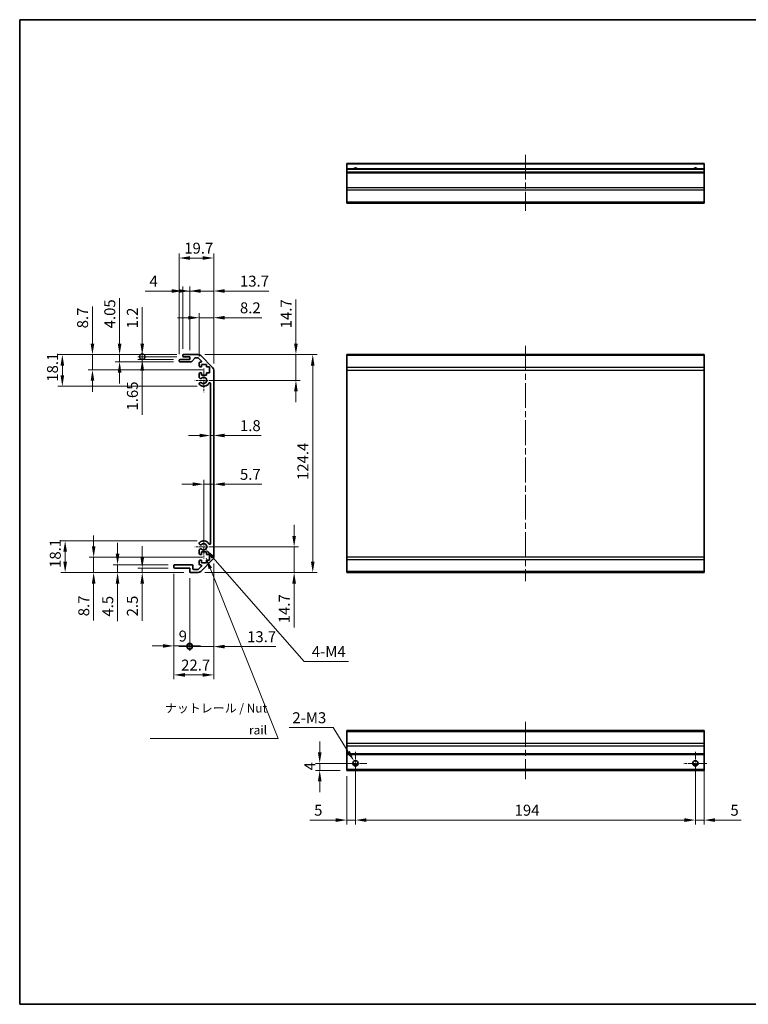
# Model space of a CAD drawing. Units: millimetres. Extents: x 36 to 5766, y 4 to 863.
# Drawn here: x 2207 to 2623, y 20 to 582 of the extents above; entities that cross this region are included whole.
import ezdxf

# ---------------------------------------------------------------- set-up
doc = ezdxf.new("R2010")
doc.units = ezdxf.units.MM
doc.header["$LTSCALE"] = 2.5
doc.linetypes.add('CHAIN', pattern=[0.3543, 0.2362, -0.0295, 0.0591, -0.0295])
for name, color, linetype, lineweight in [('Border (ISO)', 7, 'Continuous', 35), ('Center Mark (ISO)', 131, 'Continuous', 18), ('Centerline (ISO)', 131, 'Continuous', 18), ('Dimension (ISO)', 7, 'Continuous', 18), ('Dimension (ISO) @ 1', 7, 'Continuous', 18), ('Symbol (ISO)', 7, 'Continuous', 18), ('Visible (ISO)', 7, 'Continuous', 35), ('Visible Narrow (ISO)', 7, 'Continuous', 25)]:
    doc.layers.add(name, color=color, linetype=linetype, lineweight=lineweight)
doc.styles.add('Note Text (TK)', font='txt')
doc.dimstyles.new('Default - Method 1b (TK)', dxfattribs={"dimscale": 2.5, "dimtxt": 2.5, "dimasz": 2.5, "dimexe": 1, "dimexo": 1.5, "dimgap": 1, "dimtad": 1, "dimtoh": 1, "dimrnd": 1e-08, "dimdsep": 46, "dimtxsty": 'Note Text (TK)', "dimcen": 0.09, "dimdle": 5, "dimclrd": 100, "dimclre": 100, "dimclrt": 7, "dimadec": 1, "dimazin": 1, "dimtfac": 1, "dimtmove": 0, "dimatfit": 3, "dimfxl": 1, "dimtolj": 1, "dimlwd": -1, "dimlwe": -1, "dimarcsym": 0})
doc.dimstyles.new('Default - Method 1b (TK)$7', dxfattribs={"dimscale": 2.5, "dimtxt": 2.5, "dimasz": 2.5, "dimexe": 1, "dimexo": 1.5, "dimgap": 1, "dimtad": 1, "dimtoh": 1, "dimrnd": 1e-08, "dimdsep": 46, "dimtxsty": 'Note Text (TK)', "dimcen": 0.09, "dimdle": 5, "dimclrd": 100, "dimclre": 100, "dimclrt": 7, "dimadec": 1, "dimazin": 1, "dimtfac": 1, "dimtmove": 0, "dimatfit": 3, "dimfxl": 1, "dimtolj": 1, "dimlwd": -1, "dimlwe": -1, "dimarcsym": 0})

# ---------------------------------------------------------------- blocks, each defined once
blk = doc.blocks.new('図面枠 tk図枠')
at = {"layer": 'Border (ISO)'}
for p, q in [((14.5, 289), (405.5, 289)), ((14.5, 289), (14.5, 8)), ((14.5, 8), (405.5, 8))]:
    blk.add_line(p, q, dxfattribs=at)
blk = doc.blocks.new('*D93')
at = {"layer": 'Dimension (ISO)', "color": 100}
for p, q in [((2363.4, 287.38), (2363.4, 293.63)), ((2315.53, 281.13), (2365.9, 281.13)), ((2363.4, 281.13), (2363.4, 266.43)), ((2312.41, 266.43), (2365.9, 266.43)), ((2363.4, 260.18), (2363.4, 234.98))]:
    blk.add_line(p, q, dxfattribs=at)
for points in [[(2362.36, 287.38), (2364.45, 287.38), (2363.4, 281.13)], [(2362.36, 260.18), (2364.45, 260.18), (2363.4, 266.43)]]:
    blk.add_solid(points, dxfattribs=at)
at = {"layer": 'Dimension (ISO)', "color": 7, "insert": (2357.78, 237.48), "char_height": 6.25, "attachment_point": 4, "rotation": 90, "style": 'Note Text (TK)'}
blk.add_mtext('\\A1;14.7', dxfattribs=at)
blk = doc.blocks.new('*D92')
at = {"layer": 'Dimension (ISO)', "color": 100}
for p, q in [((2305.53, 316.87), (2299.28, 316.87)), ((2311.78, 284.88), (2311.78, 319.37)), ((2311.78, 316.87), (2317.48, 316.87)), ((2323.73, 316.87), (2344.89, 316.87))]:
    blk.add_line(p, q, dxfattribs=at)
for points in [[(2305.53, 317.91), (2305.53, 315.83), (2311.78, 316.87)], [(2323.73, 317.91), (2323.73, 315.83), (2317.48, 316.87)]]:
    blk.add_solid(points, dxfattribs=at)
at = {"layer": 'Dimension (ISO)', "color": 7, "insert": (2332.48, 322.49), "char_height": 6.25, "attachment_point": 4, "style": 'Note Text (TK)'}
blk.add_mtext('\\A1;5.7', dxfattribs=at)
blk = doc.blocks.new('*D91')
at = {"layer": 'Dimension (ISO)', "color": 100}
for p, q in [((2309.43, 344.66), (2303.18, 344.66)), ((2315.68, 344.66), (2317.48, 344.66)), ((2323.73, 344.66), (2344.54, 344.66))]:
    blk.add_line(p, q, dxfattribs=at)
for points in [[(2309.43, 345.7), (2309.43, 343.62), (2315.68, 344.66)], [(2323.73, 345.7), (2323.73, 343.62), (2317.48, 344.66)]]:
    blk.add_solid(points, dxfattribs=at)
at = {"layer": 'Dimension (ISO)', "color": 7, "insert": (2332.48, 350.29), "char_height": 6.25, "attachment_point": 4, "style": 'Note Text (TK)'}
blk.add_mtext('\\A1;1.8', dxfattribs=at)
blk = doc.blocks.new('*D90')
at = {"layer": 'Dimension (ISO)', "color": 100}
for p, q in [((2364.43, 397.08), (2364.43, 422.29)), ((2312.41, 390.83), (2366.93, 390.83)), ((2364.43, 376.13), (2364.43, 390.83)), ((2315.53, 376.13), (2366.93, 376.13)), ((2364.43, 369.88), (2364.43, 363.63))]:
    blk.add_line(p, q, dxfattribs=at)
for points in [[(2363.39, 397.08), (2365.47, 397.08), (2364.43, 390.83)], [(2363.39, 369.88), (2365.47, 369.88), (2364.43, 376.13)]]:
    blk.add_solid(points, dxfattribs=at)
at = {"layer": 'Dimension (ISO)', "color": 7, "insert": (2358.81, 405.83), "char_height": 6.25, "attachment_point": 4, "rotation": 90, "style": 'Note Text (TK)'}
blk.add_mtext('\\A1;14.7', dxfattribs=at)
blk = doc.blocks.new('*D89')
at = {"layer": 'Dimension (ISO)', "color": 100}
for p, q in [((2312.41, 390.83), (2376.53, 390.83)), ((2374.03, 384.58), (2374.03, 272.68)), ((2312.41, 266.43), (2376.53, 266.43))]:
    blk.add_line(p, q, dxfattribs=at)
for points in [[(2372.99, 384.58), (2375.07, 384.58), (2374.03, 390.83)], [(2372.99, 272.68), (2375.07, 272.68), (2374.03, 266.43)]]:
    blk.add_solid(points, dxfattribs=at)
at = {"layer": 'Dimension (ISO)', "color": 7, "insert": (2368.4, 319.24), "char_height": 6.25, "attachment_point": 4, "rotation": 90, "style": 'Note Text (TK)'}
blk.add_mtext('\\A1;124.4', dxfattribs=at)
blk = doc.blocks.new('_DotSmall')
at = {"color": 0, "linetype": 'ByBlock', "const_width": 0.5}
blk.add_lwpolyline([(-0.0625, 0, 1), (0.0625, 0, 1)], format="xyb", close=True, dxfattribs=at)
blk = doc.blocks.new('*D88')
at = {"layer": 'Dimension (ISO)', "color": 100}
for p, q in [((2317.48, 271.51), (2317.48, 221.68)), ((2303.78, 263.18), (2303.78, 221.68)), ((2303.78, 224.18), (2297.53, 224.18)), ((2303.78, 224.18), (2317.48, 224.18)), ((2323.73, 224.18), (2353.01, 224.18))]:
    blk.add_line(p, q, dxfattribs=at)
blk.add_solid([(2323.73, 225.22), (2323.73, 223.14), (2317.48, 224.18)], dxfattribs=at)
at = {"layer": 'Dimension (ISO)', "color": 100, "xscale": 6.25, "yscale": 6.25, "zscale": 6.25}
blk.add_blockref('_DotSmall', (2303.78, 224.18), dxfattribs=at)
at = {"layer": 'Dimension (ISO)', "color": 7, "insert": (2336.56, 229.81), "char_height": 6.25, "attachment_point": 4, "style": 'Note Text (TK)'}
blk.add_mtext('\\A1;13.7', dxfattribs=at)
blk = doc.blocks.new('*D87')
at = {"layer": 'Dimension (ISO)', "color": 100}
for p, q in [((2294.78, 265.68), (2294.78, 222.06)), ((2303.78, 263.18), (2303.78, 222.06)), ((2288.53, 224.56), (2282.28, 224.56)), ((2294.78, 224.56), (2303.78, 224.56)), ((2303.78, 224.56), (2310.03, 224.56))]:
    blk.add_line(p, q, dxfattribs=at)
blk.add_solid([(2288.53, 225.6), (2288.53, 223.52), (2294.78, 224.56)], dxfattribs=at)
at = {"layer": 'Dimension (ISO)', "color": 100, "xscale": 6.25, "yscale": 6.25, "zscale": 6.25, "rotation": 180}
blk.add_blockref('_DotSmall', (2303.78, 224.56), dxfattribs=at)
at = {"layer": 'Dimension (ISO)', "color": 7, "insert": (2297.51, 230.19), "char_height": 6.25, "attachment_point": 4, "style": 'Note Text (TK)'}
blk.add_mtext('\\A1;9', dxfattribs=at)
blk = doc.blocks.new('*D86')
at = {"layer": 'Dimension (ISO)', "color": 100}
for p, q in [((2317.48, 271.51), (2317.48, 205.51)), ((2294.78, 265.68), (2294.78, 205.51)), ((2301.03, 208.01), (2311.23, 208.01))]:
    blk.add_line(p, q, dxfattribs=at)
for points in [[(2301.03, 209.05), (2301.03, 206.96), (2294.78, 208.01)], [(2311.23, 209.05), (2311.23, 206.96), (2317.48, 208.01)]]:
    blk.add_solid(points, dxfattribs=at)
at = {"layer": 'Dimension (ISO)', "color": 7, "insert": (2298.91, 213.63), "char_height": 6.25, "attachment_point": 4, "style": 'Note Text (TK)'}
blk.add_mtext('\\A1;22.7', dxfattribs=at)
blk = doc.blocks.new('*D85')
at = {"layer": 'Dimension (ISO)', "color": 100}
for p, q in [((2303.03, 411.9), (2296.78, 411.9)), ((2309.28, 389.73), (2309.28, 414.4)), ((2309.28, 411.9), (2317.48, 411.9)), ((2317.48, 385.75), (2317.48, 414.4)), ((2323.73, 411.9), (2345.03, 411.9))]:
    blk.add_line(p, q, dxfattribs=at)
for points in [[(2303.03, 412.94), (2303.03, 410.86), (2309.28, 411.9)], [(2323.73, 412.94), (2323.73, 410.86), (2317.48, 411.9)]]:
    blk.add_solid(points, dxfattribs=at)
at = {"layer": 'Dimension (ISO)', "color": 7, "insert": (2332.48, 417.53), "char_height": 6.25, "attachment_point": 4, "style": 'Note Text (TK)'}
blk.add_mtext('\\A1;8.2', dxfattribs=at)
blk = doc.blocks.new('*D84')
at = {"layer": 'Dimension (ISO)', "color": 100}
for p, q in [((2297.53, 427.14), (2291.28, 427.14)), ((2303.78, 393.38), (2303.78, 429.64)), ((2303.78, 427.14), (2317.48, 427.14)), ((2317.48, 385.75), (2317.48, 429.64)), ((2323.73, 427.14), (2348.94, 427.14))]:
    blk.add_line(p, q, dxfattribs=at)
for points in [[(2297.53, 428.19), (2297.53, 426.1), (2303.78, 427.14)], [(2323.73, 428.19), (2323.73, 426.1), (2317.48, 427.14)]]:
    blk.add_solid(points, dxfattribs=at)
at = {"layer": 'Dimension (ISO)', "color": 7, "insert": (2332.48, 432.77), "char_height": 6.25, "attachment_point": 4, "style": 'Note Text (TK)'}
blk.add_mtext('\\A1;13.7', dxfattribs=at)
blk = doc.blocks.new('*D83')
at = {"layer": 'Dimension (ISO)', "color": 100}
for p, q in [((2293.53, 427.14), (2278.34, 427.14)), ((2299.78, 394.08), (2299.78, 429.64)), ((2303.78, 427.14), (2299.78, 427.14)), ((2303.78, 393.38), (2303.78, 429.64)), ((2310.03, 427.14), (2316.28, 427.14))]:
    blk.add_line(p, q, dxfattribs=at)
for points in [[(2293.53, 428.19), (2293.53, 426.1), (2299.78, 427.14)], [(2310.03, 428.19), (2310.03, 426.1), (2303.78, 427.14)]]:
    blk.add_solid(points, dxfattribs=at)
at = {"layer": 'Dimension (ISO)', "color": 7, "insert": (2280.84, 432.77), "char_height": 6.25, "attachment_point": 4, "style": 'Note Text (TK)'}
blk.add_mtext('\\A1;4', dxfattribs=at)
blk = doc.blocks.new('*D82')
at = {"layer": 'Dimension (ISO)', "color": 100}
for p, q in [((2297.78, 391.03), (2297.78, 448.47)), ((2304.03, 445.97), (2311.23, 445.97)), ((2317.48, 385.75), (2317.48, 448.47))]:
    blk.add_line(p, q, dxfattribs=at)
for points in [[(2304.03, 447.01), (2304.03, 444.93), (2297.78, 445.97)], [(2311.23, 447.01), (2311.23, 444.93), (2317.48, 445.97)]]:
    blk.add_solid(points, dxfattribs=at)
at = {"layer": 'Dimension (ISO)', "color": 7, "insert": (2300.66, 451.6), "char_height": 6.25, "attachment_point": 4, "style": 'Note Text (TK)'}
blk.add_mtext('\\A1;19.7', dxfattribs=at)
blk = doc.blocks.new('*D81')
at = {"layer": 'Dimension (ISO)', "color": 100}
for p, q in [((2276.7, 275.18), (2276.7, 281.43)), ((2291.53, 268.93), (2274.2, 268.93)), ((2300.53, 266.43), (2274.2, 266.43)), ((2276.7, 268.93), (2276.7, 266.43)), ((2276.7, 260.18), (2276.7, 238.92))]:
    blk.add_line(p, q, dxfattribs=at)
for points in [[(2275.66, 275.18), (2277.74, 275.18), (2276.7, 268.93)], [(2275.66, 260.18), (2277.74, 260.18), (2276.7, 266.43)]]:
    blk.add_solid(points, dxfattribs=at)
at = {"layer": 'Dimension (ISO)', "color": 7, "insert": (2271.07, 241.42), "char_height": 6.25, "attachment_point": 4, "rotation": 90, "style": 'Note Text (TK)'}
blk.add_mtext('\\A1;2.5', dxfattribs=at)
blk = doc.blocks.new('*D80')
at = {"layer": 'Dimension (ISO)', "color": 100}
for p, q in [((2262.62, 277.18), (2262.62, 283.43)), ((2291.53, 270.93), (2260.12, 270.93)), ((2262.62, 270.93), (2262.62, 266.43)), ((2300.53, 266.43), (2260.12, 266.43)), ((2262.62, 260.18), (2262.62, 238.78))]:
    blk.add_line(p, q, dxfattribs=at)
for points in [[(2261.58, 277.18), (2263.66, 277.18), (2262.62, 270.93)], [(2261.58, 260.18), (2263.66, 260.18), (2262.62, 266.43)]]:
    blk.add_solid(points, dxfattribs=at)
at = {"layer": 'Dimension (ISO)', "color": 7, "insert": (2256.99, 241.28), "char_height": 6.25, "attachment_point": 4, "rotation": 90, "style": 'Note Text (TK)'}
blk.add_mtext('\\A1;4.5', dxfattribs=at)
blk = doc.blocks.new('*D79')
at = {"layer": 'Dimension (ISO)', "color": 100}
for p, q in [((2248.97, 281.38), (2248.97, 287.63)), ((2311.28, 275.13), (2246.47, 275.13)), ((2248.97, 275.13), (2248.97, 266.43)), ((2300.53, 266.43), (2246.47, 266.43)), ((2248.97, 260.18), (2248.97, 238.99))]:
    blk.add_line(p, q, dxfattribs=at)
for points in [[(2247.93, 281.38), (2250.01, 281.38), (2248.97, 275.13)], [(2247.93, 260.18), (2250.01, 260.18), (2248.97, 266.43)]]:
    blk.add_solid(points, dxfattribs=at)
at = {"layer": 'Dimension (ISO)', "color": 7, "insert": (2243.35, 241.49), "char_height": 6.25, "attachment_point": 4, "rotation": 90, "style": 'Note Text (TK)'}
blk.add_mtext('\\A1;8.7', dxfattribs=at)
blk = doc.blocks.new('*D78')
at = {"layer": 'Dimension (ISO)', "color": 100}
for p, q in [((2308.03, 284.53), (2230.2, 284.53)), ((2232.7, 272.68), (2232.7, 278.28)), ((2300.53, 266.43), (2230.2, 266.43))]:
    blk.add_line(p, q, dxfattribs=at)
for points in [[(2231.66, 278.28), (2233.75, 278.28), (2232.7, 284.53)], [(2231.66, 272.68), (2233.75, 272.68), (2232.7, 266.43)]]:
    blk.add_solid(points, dxfattribs=at)
at = {"layer": 'Dimension (ISO)', "color": 7, "insert": (2227.08, 269.07), "char_height": 6.25, "attachment_point": 4, "rotation": 90, "style": 'Note Text (TK)'}
blk.add_mtext('\\A1;18.1', dxfattribs=at)
blk = doc.blocks.new('*D77')
at = {"layer": 'Dimension (ISO)', "color": 100}
for p, q in [((2276.7, 397.08), (2276.7, 417.85)), ((2296.53, 390.83), (2274.2, 390.83)), ((2296.53, 389.63), (2274.2, 389.63)), ((2276.7, 389.63), (2276.7, 390.83)), ((2276.7, 389.63), (2276.7, 377.13))]:
    blk.add_line(p, q, dxfattribs=at)
blk.add_solid([(2275.66, 397.08), (2277.74, 397.08), (2276.7, 390.83)], dxfattribs=at)
at = {"layer": 'Dimension (ISO)', "color": 100, "xscale": 6.25, "yscale": 6.25, "zscale": 6.25, "rotation": 90}
blk.add_blockref('_DotSmall', (2276.7, 389.63), dxfattribs=at)
at = {"layer": 'Dimension (ISO)', "color": 7, "insert": (2271.07, 405.83), "char_height": 6.25, "attachment_point": 4, "rotation": 90, "style": 'Note Text (TK)'}
blk.add_mtext('\\A1;1.2', dxfattribs=at)
blk = doc.blocks.new('*D76')
at = {"layer": 'Dimension (ISO)', "color": 100}
for p, q in [((2276.72, 389.63), (2276.72, 395.88)), ((2296.53, 389.63), (2274.22, 389.63)), ((2294.53, 387.98), (2274.22, 387.98)), ((2276.72, 389.63), (2276.72, 387.98)), ((2276.72, 381.73), (2276.72, 356.42))]:
    blk.add_line(p, q, dxfattribs=at)
blk.add_solid([(2275.68, 381.73), (2277.76, 381.73), (2276.72, 387.98)], dxfattribs=at)
at = {"layer": 'Dimension (ISO)', "color": 100, "xscale": 6.25, "yscale": 6.25, "zscale": 6.25, "rotation": 270}
blk.add_blockref('_DotSmall', (2276.72, 389.63), dxfattribs=at)
at = {"layer": 'Dimension (ISO)', "color": 7, "insert": (2271.09, 358.92), "char_height": 6.25, "attachment_point": 4, "rotation": 90, "style": 'Note Text (TK)'}
blk.add_mtext('\\A1;1.65', dxfattribs=at)
blk = doc.blocks.new('*D75')
at = {"layer": 'Dimension (ISO)', "color": 100}
for p, q in [((2263.79, 397.08), (2263.79, 423.03)), ((2296.53, 390.83), (2261.29, 390.83)), ((2263.79, 386.78), (2263.79, 390.83)), ((2294.53, 386.78), (2261.29, 386.78)), ((2263.79, 380.53), (2263.79, 374.28))]:
    blk.add_line(p, q, dxfattribs=at)
for points in [[(2262.75, 397.08), (2264.83, 397.08), (2263.79, 390.83)], [(2262.75, 380.53), (2264.83, 380.53), (2263.79, 386.78)]]:
    blk.add_solid(points, dxfattribs=at)
at = {"layer": 'Dimension (ISO)', "color": 7, "insert": (2258.17, 405.83), "char_height": 6.25, "attachment_point": 4, "rotation": 90, "style": 'Note Text (TK)'}
blk.add_mtext('\\A1;4.05', dxfattribs=at)
blk = doc.blocks.new('*D74')
at = {"layer": 'Dimension (ISO)', "color": 100}
for p, q in [((2248.28, 397.08), (2248.28, 418.28)), ((2296.53, 390.83), (2245.78, 390.83)), ((2248.28, 382.13), (2248.28, 390.83)), ((2311.28, 382.13), (2245.78, 382.13)), ((2248.28, 375.88), (2248.28, 369.63))]:
    blk.add_line(p, q, dxfattribs=at)
for points in [[(2247.24, 397.08), (2249.33, 397.08), (2248.28, 390.83)], [(2247.24, 375.88), (2249.33, 375.88), (2248.28, 382.13)]]:
    blk.add_solid(points, dxfattribs=at)
at = {"layer": 'Dimension (ISO)', "color": 7, "insert": (2242.66, 405.83), "char_height": 6.25, "attachment_point": 4, "rotation": 90, "style": 'Note Text (TK)'}
blk.add_mtext('\\A1;8.7', dxfattribs=at)
blk = doc.blocks.new('*D73')
at = {"layer": 'Dimension (ISO)', "color": 100}
for p, q in [((2296.53, 390.83), (2228.6, 390.83)), ((2231.1, 384.58), (2231.1, 378.98)), ((2308.03, 372.73), (2228.6, 372.73))]:
    blk.add_line(p, q, dxfattribs=at)
for points in [[(2230.06, 384.58), (2232.14, 384.58), (2231.1, 390.83)], [(2230.06, 378.98), (2232.14, 378.98), (2231.1, 372.73)]]:
    blk.add_solid(points, dxfattribs=at)
at = {"layer": 'Dimension (ISO)', "color": 7, "insert": (2225.48, 375.37), "char_height": 6.25, "attachment_point": 4, "rotation": 90, "style": 'Note Text (TK)'}
blk.add_mtext('\\A1;18.1', dxfattribs=at)
blk = doc.blocks.new('*D70')
at = {"layer": 'Dimension (ISO)', "color": 100}
for p, q in [((2378.01, 163.77), (2378.01, 170.02)), ((2394.7, 157.52), (2375.51, 157.52)), ((2378.01, 153.52), (2378.01, 157.52)), ((2389.7, 153.52), (2375.51, 153.52)), ((2378.01, 147.27), (2378.01, 141.02))]:
    blk.add_line(p, q, dxfattribs=at)
for points in [[(2376.97, 163.77), (2379.05, 163.77), (2378.01, 157.52)], [(2376.97, 147.27), (2379.05, 147.27), (2378.01, 153.52)]]:
    blk.add_solid(points, dxfattribs=at)
at = {"layer": 'Dimension (ISO)', "color": 7, "insert": (2372.38, 153.55), "char_height": 6.25, "attachment_point": 4, "rotation": 90, "style": 'Note Text (TK)'}
blk.add_mtext('\\A1;4', dxfattribs=at)
blk = doc.blocks.new('*D69')
at = {"layer": 'Dimension (ISO)', "color": 100}
for p, q in [((2398.45, 153.77), (2398.45, 122.66)), ((2393.45, 150.27), (2393.45, 122.66)), ((2387.2, 125.16), (2372.33, 125.16)), ((2398.45, 125.16), (2393.45, 125.16)), ((2404.7, 125.16), (2410.95, 125.16))]:
    blk.add_line(p, q, dxfattribs=at)
for points in [[(2387.2, 126.2), (2387.2, 124.11), (2393.45, 125.16)], [(2404.7, 126.2), (2404.7, 124.11), (2398.45, 125.16)]]:
    blk.add_solid(points, dxfattribs=at)
at = {"layer": 'Dimension (ISO)', "color": 7, "insert": (2374.83, 130.78), "char_height": 6.25, "attachment_point": 4, "style": 'Note Text (TK)'}
blk.add_mtext('\\A1;5', dxfattribs=at)
blk = doc.blocks.new('*D68')
at = {"layer": 'Dimension (ISO)', "color": 100}
for p, q in [((2398.45, 153.77), (2398.45, 122.66)), ((2592.45, 153.77), (2592.45, 122.66)), ((2404.7, 125.16), (2586.2, 125.16))]:
    blk.add_line(p, q, dxfattribs=at)
for points in [[(2404.7, 126.2), (2404.7, 124.11), (2398.45, 125.16)], [(2586.2, 126.2), (2586.2, 124.11), (2592.45, 125.16)]]:
    blk.add_solid(points, dxfattribs=at)
at = {"layer": 'Dimension (ISO)', "color": 7, "insert": (2489.25, 130.78), "char_height": 6.25, "attachment_point": 4, "style": 'Note Text (TK)'}
blk.add_mtext('\\A1;194', dxfattribs=at)
blk = doc.blocks.new('*D67')
at = {"layer": 'Dimension (ISO)', "color": 100}
for p, q in [((2592.45, 153.77), (2592.45, 122.66)), ((2597.45, 153.27), (2597.45, 122.66)), ((2586.2, 125.16), (2579.95, 125.16)), ((2592.45, 125.16), (2597.45, 125.16)), ((2603.7, 125.16), (2618.57, 125.16))]:
    blk.add_line(p, q, dxfattribs=at)
for points in [[(2586.2, 126.2), (2586.2, 124.11), (2592.45, 125.16)], [(2603.7, 126.2), (2603.7, 124.11), (2597.45, 125.16)]]:
    blk.add_solid(points, dxfattribs=at)
at = {"layer": 'Dimension (ISO)', "color": 7, "insert": (2612.45, 130.78), "char_height": 6.25, "attachment_point": 4, "style": 'Note Text (TK)'}
blk.add_mtext('\\A1;5', dxfattribs=at)
blk = doc.blocks.new('*D66')
at = {"layer": 'Dimension (ISO)', "color": 100}
for p, q in [((2360.49, 177.94), (2385.68, 177.94)), ((2385.68, 177.94), (2394.34, 164.09)), ((2398.22, 157.52), (2398.67, 157.52)), ((2398.45, 157.3), (2398.45, 157.75))]:
    blk.add_line(p, q, dxfattribs=at)
blk.add_solid([(2395.22, 164.65), (2393.46, 163.54), (2397.65, 158.79)], dxfattribs=at)
at = {"layer": 'Dimension (ISO)', "color": 7, "insert": (2360.49, 183.57), "char_height": 6.25, "attachment_point": 4, "style": 'Note Text (TK)'}
blk.add_mtext('\\A1; 2-M3', dxfattribs=at)
blk = doc.blocks.new('*D65')
at = {"layer": 'Dimension (ISO)', "color": 100}
for p, q in [((2369.07, 215.7), (2317.09, 275.08)), ((2394.44, 215.7), (2369.07, 215.7))]:
    blk.add_line(p, q, dxfattribs=at)
blk.add_solid([(2317.87, 275.76), (2316.3, 274.39), (2312.97, 279.78)], dxfattribs=at)
at = {"layer": 'Dimension (ISO)', "color": 7, "insert": (2371.57, 221.32), "char_height": 6.25, "attachment_point": 4, "style": 'Note Text (TK)'}
blk.add_mtext('\\A1; 4-M4', dxfattribs=at)

msp = doc.modelspace()

# ---------------------------------------------------------------- linework, layer by layer
at = {"layer": 'Center Mark (ISO)', "linetype": 'CHAIN', "ltscale": 7.55611}
for p, q in [((2311.7837, 382.932), (2311.7837, 369.332)), ((2311.7837, 287.932), (2311.7837, 274.332))]:
    msp.add_line(p, q, dxfattribs=at)
at = {"layer": 'Center Mark (ISO)', "linetype": 'CHAIN', "ltscale": 6.556024}
for p, q in [((2318.5837, 376.132), (2306.7837, 376.132)), ((2318.5837, 281.132), (2306.7837, 281.132))]:
    msp.add_line(p, q, dxfattribs=at)
at = {"layer": 'Center Mark (ISO)', "linetype": 'CHAIN', "ltscale": 7.222748}
for p, q in [((2398.448, 164.0227), (2398.448, 151.0227)), ((2592.448, 164.0227), (2592.448, 151.0227)), ((2404.948, 157.5227), (2391.948, 157.5227)), ((2598.948, 157.5227), (2585.948, 157.5227))]:
    msp.add_line(p, q, dxfattribs=at)
at = {"layer": 'Centerline (ISO)', "linetype": 'CHAIN', "ltscale": 23.990969}
for p, q in [((2495.448, 504.9519), (2495.448, 472.8377)), ((2495.448, 395.832), (2495.448, 261.432)), ((2495.448, 181.2227), (2495.448, 148.5227))]:
    msp.add_line(p, q, dxfattribs=at)
at = {"layer": 'Visible (ISO)'}
for p, q in [((2393.448, 499.4519), (2393.448, 499.9519)), ((2597.448, 499.9519), (2393.448, 499.9519)), ((2393.448, 499.4519), (2393.448, 496.9519)), ((2393.448, 496.4519), (2393.448, 496.9519)), ((2597.448, 496.9519), (2393.448, 496.9519)), ((2393.448, 496.4519), (2393.448, 494.9519)), ((2393.448, 494.4519), (2393.448, 494.9519)), ((2597.448, 494.9519), (2393.448, 494.9519)), ((2597.448, 499.9519), (2597.448, 499.4519)), ((2597.448, 496.9519), (2597.448, 499.4519)), ((2597.448, 496.9519), (2597.448, 496.4519)), ((2597.448, 494.9519), (2597.448, 496.4519)), ((2597.448, 494.9519), (2597.448, 494.4519)), ((2393.448, 494.4519), (2393.448, 486.0803)), ((2597.448, 486.0803), (2597.448, 494.4519)), ((2393.448, 484.6661), (2393.448, 486.0803)), ((2393.448, 484.6661), (2393.448, 477.8377)), ((2597.448, 486.0803), (2597.448, 484.6661)), ((2597.448, 477.8377), (2597.448, 484.6661)), ((2393.448, 477.2519), (2393.448, 477.8377)), ((2597.448, 477.8377), (2597.448, 477.2519)), ((2393.448, 477.2519), (2597.448, 477.2519)), ((2298.2837, 387.982), (2303.7837, 387.982)), ((2299.7837, 390.132), (2299.7837, 390.332)), ((2300.2837, 390.832), (2308.6553, 390.832)), ((2303.7837, 389.632), (2300.2837, 389.632)), ((2303.7837, 387.982), (2303.7837, 389.632)), ((2306.6345, 388.8642), (2304.9329, 386.9498)), ((2308.531, 389.032), (2307.0082, 389.032)), ((2310.4345, 387.3355), (2308.8845, 388.8855)), ((2310.0695, 390.2462), (2316.8979, 383.4178)), ((2393.448, 390.2462), (2393.448, 390.832)), ((2597.448, 390.832), (2393.448, 390.832)), ((2393.448, 390.2462), (2393.448, 383.4178)), ((2597.448, 390.832), (2597.448, 390.2462)), ((2597.448, 383.4178), (2597.448, 390.2462)), ((2297.7837, 387.282), (2297.7837, 387.482)), ((2304.5592, 386.782), (2298.2837, 386.782)), ((2309.2837, 384.332), (2309.2837, 385.982)), ((2309.7837, 386.482), (2310.081, 386.482)), ((2310.5337, 383.832), (2309.7837, 383.832)), ((2310.5337, 385.232), (2310.5337, 383.832)), ((2313.3337, 385.232), (2310.5337, 385.232)), ((2313.3337, 383.832), (2313.3337, 385.232)), ((2315.0337, 383.832), (2313.3337, 383.832)), ((2315.0337, 380.432), (2315.0337, 383.832)), ((2393.448, 382.0035), (2393.448, 383.4178)), ((2597.448, 383.4178), (2597.448, 382.0035)), ((2309.2837, 377.8047), (2309.2837, 379.932)), ((2309.7837, 380.432), (2310.5337, 380.432)), ((2310.5337, 380.432), (2310.5337, 379.032)), ((2310.5337, 379.032), (2313.3337, 379.032)), ((2313.3337, 380.432), (2315.0337, 380.432)), ((2313.3337, 379.032), (2313.3337, 380.432)), ((2317.4837, 382.0035), (2317.4837, 275.2604)), ((2393.448, 382.0035), (2393.448, 275.2604)), ((2597.448, 275.2604), (2597.448, 382.0035)), ((2309.2836, 373.9451), (2309.2837, 374.4593)), ((2315.6837, 283.0417), (2315.6837, 374.2222)), ((2309.2837, 282.8047), (2309.2836, 283.3188)), ((2309.2837, 277.332), (2309.2837, 279.4593)), ((2310.5337, 276.832), (2309.7837, 276.832)), ((2310.5337, 278.232), (2310.5337, 276.832)), ((2313.3337, 278.232), (2310.5337, 278.232)), ((2313.3337, 276.832), (2313.3337, 278.232)), ((2315.0337, 276.832), (2313.3337, 276.832)), ((2315.0337, 273.432), (2315.0337, 276.832)), ((2294.7837, 269.432), (2294.7837, 270.432)), ((2295.2837, 270.932), (2305.0837, 270.932)), ((2305.5837, 270.432), (2305.5837, 268.732)), ((2308.8845, 268.3784), (2310.4345, 269.9284)), ((2309.2837, 271.282), (2309.2837, 272.932)), ((2309.7837, 273.432), (2310.5337, 273.432)), ((2310.081, 270.782), (2309.7837, 270.782)), ((2316.8979, 273.8462), (2310.0695, 267.0178)), ((2310.5337, 273.432), (2310.5337, 272.032)), ((2310.5337, 272.032), (2313.3337, 272.032)), ((2313.3337, 273.432), (2315.0337, 273.432)), ((2313.3337, 272.032), (2313.3337, 273.432)), ((2393.448, 273.8462), (2393.448, 275.2604)), ((2393.448, 273.8462), (2393.448, 267.0178)), ((2597.448, 275.2604), (2597.448, 273.8462)), ((2597.448, 267.0178), (2597.448, 273.8462)), ((2303.7837, 268.932), (2295.2837, 268.932)), ((2303.7837, 266.932), (2303.7837, 268.932)), ((2308.6553, 266.432), (2304.2837, 266.432)), ((2306.0837, 268.232), (2308.531, 268.232)), ((2393.448, 266.432), (2393.448, 267.0178)), ((2597.448, 266.432), (2393.448, 266.432)), ((2597.448, 267.0178), (2597.448, 266.432)), ((2393.448, 175.6369), (2393.448, 176.2227)), ((2597.448, 176.2227), (2393.448, 176.2227)), ((2393.448, 175.6369), (2393.448, 168.8085)), ((2597.448, 176.2227), (2597.448, 175.6369)), ((2597.448, 168.8085), (2597.448, 175.6369)), ((2393.448, 167.3943), (2393.448, 168.8085)), ((2597.448, 168.8085), (2597.448, 167.3943)), ((2393.448, 167.3943), (2393.448, 163.0227)), ((2393.448, 162.5227), (2393.448, 163.0227)), ((2597.448, 163.0227), (2597.448, 167.3943)), ((2597.448, 163.0227), (2597.448, 162.5227)), ((2393.448, 162.5227), (2393.448, 154.0227)), ((2597.448, 162.5227), (2393.448, 162.5227)), ((2597.448, 154.0227), (2597.448, 162.5227)), ((2393.448, 153.5227), (2393.448, 154.0227)), ((2597.448, 153.5227), (2393.448, 153.5227)), ((2399.5661, 156.5227), (2397.33, 156.5227)), ((2593.5661, 156.5227), (2591.33, 156.5227)), ((2597.448, 154.0227), (2597.448, 153.5227))]:
    msp.add_line(p, q, dxfattribs=at)
for centre in [(2398.448, 157.5227), (2592.448, 157.5227)]:
    msp.add_circle(centre, 1.5, dxfattribs=at)
for centre, radius, start, end in [((2398.448, 495.9519), 1.5, 41.810315, 138.189685), ((2592.448, 495.9519), 1.5, 41.810315, 138.189685), ((2298.2837, 387.482), 0.5, 90, 180), ((2300.2837, 390.332), 0.5, 90, 180), ((2300.2837, 390.132), 0.5, 180, 270), ((2307.0082, 388.532), 0.5, 90, 138.366461), ((2308.531, 388.532), 0.5, 45, 90), ((2308.6553, 388.832), 2, 45, 90), ((2298.2837, 387.282), 0.5, 180, 270), ((2304.5592, 387.282), 0.5, 270, 318.366461), ((2309.7837, 385.982), 0.5, 90, 180), ((2309.7837, 384.332), 0.5, 180, 270), ((2310.081, 386.982), 0.5, 270, 45), ((2315.4837, 382.0035), 2, 0, 45), ((2309.7837, 379.932), 0.5, 90, 180), ((2310.0413, 378.0617), 0.8, 198.743901, 312.079787), ((2311.7837, 376.132), 1.8, 227.920213, 132.079787), ((2310.0413, 374.2022), 0.8001, 198.743901, 227.920213), ((2310.0413, 374.2022), 0.8, 47.920213, 161.256099), ((2311.7837, 376.132), 3.4001, 227.920213, 330.679471), ((2315.1839, 374.2222), 0.4997, 0, 150.679471), ((2310.0413, 283.0617), 0.8001, 132.079787, 161.256099), ((2310.0413, 283.0617), 0.8, 198.743901, 312.079787), ((2311.7837, 281.132), 3.4001, 29.320529, 132.079787), ((2311.7837, 281.132), 1.8, 227.920213, 132.079787), ((2315.1839, 283.0417), 0.4997, 209.320529, 0), ((2310.0413, 279.2022), 0.8, 47.920213, 161.256099), ((2309.7837, 277.332), 0.5, 180, 270), ((2295.2837, 270.432), 0.5, 90, 180), ((2305.0837, 270.432), 0.5, 0, 90), ((2309.7837, 272.932), 0.5, 90, 180), ((2309.7837, 271.282), 0.5, 180, 270), ((2310.081, 270.282), 0.5, 315, 90), ((2315.4837, 275.2604), 2, 315, 0), ((2295.2837, 269.432), 0.5, 180, 270), ((2304.2837, 266.932), 0.5, 180, 270), ((2306.0837, 268.732), 0.5, 180, 270), ((2308.531, 268.732), 0.5, 270, 315), ((2308.6553, 268.432), 2, 270, 315)]:
    msp.add_arc(centre, radius, start, end, dxfattribs=at)
at = {"layer": 'Visible Narrow (ISO)'}
for p, q in [((2597.448, 499.4519), (2393.448, 499.4519)), ((2597.448, 496.4519), (2393.448, 496.4519)), ((2597.448, 494.4519), (2393.448, 494.4519)), ((2597.448, 486.0803), (2393.448, 486.0803)), ((2597.448, 484.6661), (2393.448, 484.6661)), ((2597.448, 477.8377), (2393.448, 477.8377)), ((2597.448, 390.2462), (2393.448, 390.2462)), ((2597.448, 383.4178), (2393.448, 383.4178)), ((2393.448, 382.0035), (2597.448, 382.0035)), ((2597.448, 275.2604), (2393.448, 275.2604)), ((2393.448, 273.8462), (2597.448, 273.8462)), ((2597.448, 267.0178), (2393.448, 267.0178)), ((2393.448, 175.6369), (2597.448, 175.6369)), ((2597.448, 168.8085), (2393.448, 168.8085)), ((2597.448, 167.3943), (2393.448, 167.3943)), ((2597.448, 163.0227), (2393.448, 163.0227)), ((2597.448, 154.0227), (2393.448, 154.0227)), ((2399.8623, 157.0227), (2397.0338, 157.0227)), ((2593.8623, 157.0227), (2591.0338, 157.0227))]:
    msp.add_line(p, q, dxfattribs=at)

# ---------------------------------------------------------------- block references
at = {"xscale": 2, "yscale": 2, "zscale": 2}
msp.add_blockref('図面枠 tk図枠', (2177.75, 4), dxfattribs=at)

# ---------------------------------------------------------------- texts
at = {"layer": 'Symbol (ISO)', "color": 7, "insert": (2347.9579, 172.4642), "char_height": 5, "width": 69.532166, "attachment_point": 9, "line_spacing_factor": 1.5, "style": 'Note Text (TK)'}
msp.add_mtext('{ナットレール / Nut rail}', dxfattribs=at)

# ---------------------------------------------------------------- dimensions: what is measured, and where the dimension line sits
at = {"layer": 'Dimension (ISO) @ 1', "color": 100}
for base, p1, p2, angle, override, picture, middle in [((2317.4837, 445.972), (2297.7837, 387.282), (2317.4837, 382.0035), 180, {"dimscale": 1, "dimtxt": 6.25, "dimasz": 6.25, "dimexe": 2.5, "dimexo": 3.75, "dimgap": 2.5, "dimtoh": 0, "dimdec": 2, "dimcen": 0.225, "dimtp": 0, "dimtm": 0, "dimtdec": 2, "dimtix": 0, "dimtofl": 0, "dimtmove": 0, "dimatfit": 1}, '*D82', (2307.6337, 445.972)), ((2303.7837, 427.1444), (2299.7837, 390.332), (2303.7837, 389.632), 180, {"dimscale": 1, "dimtxt": 6.25, "dimasz": 6.25, "dimexe": 2.5, "dimexo": 3.75, "dimgap": 2.5, "dimtoh": 0, "dimdec": 2, "dimcen": 0.225, "dimtp": 0, "dimtm": 0, "dimtdec": 2, "dimtix": 0, "dimtofl": 1, "dimtmove": 0, "dimatfit": 1}, '*D83', (2282.8128, 427.1444)), ((2317.4837, 427.1444), (2303.7837, 389.632), (2317.4837, 382.0035), 180, {"dimscale": 1, "dimtxt": 6.25, "dimasz": 6.25, "dimexe": 2.5, "dimexo": 3.75, "dimgap": 2.5, "dimtoh": 0, "dimdec": 2, "dimcen": 0.225, "dimtp": 0, "dimtm": 0, "dimtdec": 2, "dimtix": 0, "dimtofl": 1, "dimtmove": 0, "dimatfit": 1}, '*D84', (2339.4617, 427.1444)), ((2263.7912, 386.782), (2300.2837, 390.832), (2298.2837, 386.782), 270, {"dimscale": 1, "dimtxt": 6.25, "dimasz": 6.25, "dimexe": 2.5, "dimexo": 3.75, "dimgap": 2.5, "dimtoh": 0, "dimdec": 2, "dimcen": 0.225, "dimtp": 0, "dimtm": 0, "dimtdec": 2, "dimtix": 0, "dimtofl": 1, "dimtmove": 0, "dimatfit": 1}, '*D75', (2263.7912, 413.1828)), ((2364.4328, 376.132), (2308.6553, 390.832), (2311.7837, 376.132), 270, {"dimscale": 1, "dimtxt": 6.25, "dimasz": 6.25, "dimexe": 2.5, "dimexo": 3.75, "dimgap": 2.5, "dimtoh": 0, "dimcen": 0.225, "dimtix": 0, "dimtofl": 1, "dimtmove": 0, "dimatfit": 1}, '*D90', (2364.4328, 412.81)), ((2248.2837, 382.132), (2300.2837, 390.832), (2315.0337, 382.132), 270, {"dimscale": 1, "dimtxt": 6.25, "dimasz": 6.25, "dimexe": 2.5, "dimexo": 3.75, "dimgap": 2.5, "dimtoh": 0, "dimdec": 2, "dimcen": 0.225, "dimtp": 0, "dimtm": 0, "dimtdec": 2, "dimtix": 0, "dimtofl": 1, "dimtmove": 0, "dimatfit": 1}, '*D74', (2248.2837, 410.8036)), ((2276.6981, 389.632), (2300.2837, 390.832), (2300.2837, 389.632), 270, {"dimscale": 1, "dimtxt": 6.25, "dimasz": 6.25, "dimexe": 2.5, "dimexo": 3.75, "dimgap": 2.5, "dimtoh": 0, "dimdec": 2, "dimblk2": 'DotSmall', "dimsah": 1, "dimcen": 0.225, "dimdle": 0, "dimtp": 0, "dimtm": 0, "dimtdec": 2, "dimtix": 0, "dimtofl": 1, "dimtmove": 0, "dimatfit": 1}, '*D77', (2276.6981, 410.5905)), ((2276.7196, 387.982), (2300.2837, 389.632), (2298.2837, 387.982), 90, {"dimscale": 1, "dimtxt": 6.25, "dimasz": 6.25, "dimexe": 2.5, "dimexo": 3.75, "dimgap": 2.5, "dimtoh": 0, "dimdec": 2, "dimblk1": 'DotSmall', "dimsah": 1, "dimcen": 0.225, "dimdle": 0, "dimtp": 0, "dimtm": 0, "dimtdec": 2, "dimtix": 0, "dimtofl": 1, "dimtmove": 0, "dimatfit": 1}, '*D76', (2276.7196, 365.9507)), ((2231.1002, 372.7319), (2300.2837, 390.832), (2311.7837, 372.7319), 270, {"dimscale": 1, "dimtxt": 6.25, "dimasz": 6.25, "dimexe": 2.5, "dimexo": 3.75, "dimgap": 2.5, "dimtoh": 0, "dimdec": 2, "dimcen": 0.225, "dimtp": 0, "dimtm": 0, "dimtdec": 2, "dimtix": 0, "dimtofl": 0, "dimtmove": 0, "dimatfit": 1}, '*D73', (2231.1002, 381.7819)), ((2374.0276, 266.432), (2308.6553, 390.832), (2308.6553, 266.432), 270, {"dimscale": 1, "dimtxt": 6.25, "dimasz": 6.25, "dimexe": 2.5, "dimexo": 3.75, "dimgap": 2.5, "dimtoh": 0, "dimcen": 0.225, "dimtix": 0, "dimtofl": 0, "dimtmove": 0, "dimatfit": 1}, '*D89', (2374.0276, 328.632)), ((2317.4837, 316.8687), (2311.7837, 281.132), (2317.4837, 310.5915), 180, {"dimscale": 1, "dimtxt": 6.25, "dimasz": 6.25, "dimexe": 2.5, "dimexo": 3.75, "dimgap": 2.5, "dimtoh": 0, "dimdec": 2, "dimcen": 0.225, "dimse2": 1, "dimtp": 0, "dimtm": 0, "dimtdec": 2, "dimtix": 0, "dimtofl": 1, "dimtmove": 0, "dimatfit": 1}, '*D92', (2337.4375, 316.8687)), ((2363.4048, 281.132), (2308.6553, 266.432), (2311.7837, 281.132), 90, {"dimscale": 1, "dimtxt": 6.25, "dimasz": 6.25, "dimexe": 2.5, "dimexo": 3.75, "dimgap": 2.5, "dimtoh": 0, "dimcen": 0.225, "dimtix": 0, "dimtofl": 1, "dimtmove": 0, "dimatfit": 1}, '*D93', (2363.4048, 244.454)), ((2248.9721, 275.132), (2304.2837, 266.432), (2315.0337, 275.132), 90, {"dimscale": 1, "dimtxt": 6.25, "dimasz": 6.25, "dimexe": 2.5, "dimexo": 3.75, "dimgap": 2.5, "dimtoh": 0, "dimdec": 2, "dimcen": 0.225, "dimtp": 0, "dimtm": 0, "dimtdec": 2, "dimtix": 0, "dimtofl": 1, "dimtmove": 0, "dimatfit": 1}, '*D79', (2248.9721, 246.4604)), ((2232.704, 284.5321), (2304.2837, 266.432), (2311.7837, 284.5321), 90, {"dimscale": 1, "dimtxt": 6.25, "dimasz": 6.25, "dimexe": 2.5, "dimexo": 3.75, "dimgap": 2.5, "dimtoh": 0, "dimdec": 2, "dimcen": 0.225, "dimtp": 0, "dimtm": 0, "dimtdec": 2, "dimtix": 0, "dimtofl": 0, "dimtmove": 0, "dimatfit": 1}, '*D78', (2232.704, 275.482)), ((2262.617, 270.932), (2304.2837, 266.432), (2295.2837, 270.932), 270, {"dimscale": 1, "dimtxt": 6.25, "dimasz": 6.25, "dimexe": 2.5, "dimexo": 3.75, "dimgap": 2.5, "dimtoh": 0, "dimdec": 2, "dimcen": 0.225, "dimtp": 0, "dimtm": 0, "dimtdec": 2, "dimtix": 0, "dimtofl": 1, "dimtmove": 0, "dimatfit": 1}, '*D80', (2262.617, 246.3538)), ((2276.6981, 268.932), (2304.2837, 266.432), (2295.2837, 268.932), 90, {"dimscale": 1, "dimtxt": 6.25, "dimasz": 6.25, "dimexe": 2.5, "dimexo": 3.75, "dimgap": 2.5, "dimtoh": 0, "dimdec": 2, "dimcen": 0.225, "dimtp": 0, "dimtm": 0, "dimtdec": 2, "dimtix": 0, "dimtofl": 1, "dimtmove": 0, "dimatfit": 1}, '*D81', (2276.6981, 246.4249)), ((2317.4837, 208.0055), (2294.7837, 269.432), (2317.4837, 275.2604), 180, {"dimscale": 1, "dimtxt": 6.25, "dimasz": 6.25, "dimexe": 2.5, "dimexo": 3.75, "dimgap": 2.5, "dimtoh": 0, "dimdec": 2, "dimcen": 0.225, "dimtp": 0, "dimtm": 0, "dimtdec": 2, "dimtix": 0, "dimtofl": 0, "dimtmove": 0, "dimatfit": 1}, '*D86', (2306.1337, 208.0055)), ((2317.4837, 224.1804), (2303.7837, 266.932), (2317.4837, 275.2604), 180, {"dimscale": 1, "dimtxt": 6.25, "dimasz": 6.25, "dimexe": 2.5, "dimexo": 3.75, "dimgap": 2.5, "dimtoh": 0, "dimblk1": 'DotSmall', "dimsah": 1, "dimcen": 0.225, "dimdle": 0, "dimtix": 0, "dimtofl": 1, "dimtmove": 0, "dimatfit": 1}, '*D88', (2343.5332, 224.1804)), ((2303.7837, 224.5618), (2294.7837, 269.432), (2303.7837, 266.932), 180, {"dimscale": 1, "dimtxt": 6.25, "dimasz": 6.25, "dimexe": 2.5, "dimexo": 3.75, "dimgap": 2.5, "dimtoh": 0, "dimdec": 2, "dimblk2": 'DotSmall', "dimsah": 1, "dimcen": 0.225, "dimdle": 0, "dimtp": 0, "dimtm": 0, "dimtdec": 2, "dimtix": 0, "dimtofl": 1, "dimtmove": 0, "dimatfit": 1}, '*D87', (2299.2837, 224.5618)), ((2378.0085, 157.5227), (2393.448, 153.5227), (2398.448, 157.5227), 90, {"dimscale": 1, "dimtxt": 6.25, "dimasz": 6.25, "dimexe": 2.5, "dimexo": 3.75, "dimgap": 2.5, "dimtoh": 0, "dimdec": 2, "dimcen": 0.225, "dimtp": 0, "dimtm": 0, "dimtdec": 2, "dimtix": 0, "dimtofl": 1, "dimtmove": 0, "dimatfit": 1}, '*D70', (2378.0085, 155.5227)), ((2398.448, 125.1559), (2393.448, 154.0227), (2398.448, 157.5227), 180, {"dimscale": 1, "dimtxt": 6.25, "dimasz": 6.25, "dimexe": 2.5, "dimexo": 3.75, "dimgap": 2.5, "dimtoh": 0, "dimdec": 2, "dimcen": 0.225, "dimtp": 0, "dimtm": 0, "dimtdec": 2, "dimtix": 0, "dimtofl": 1, "dimtmove": 0, "dimatfit": 1}, '*D69', (2376.637, 125.1559)), ((2592.448, 125.1559), (2398.448, 157.5227), (2592.448, 157.5227), 180, {"dimscale": 1, "dimtxt": 6.25, "dimasz": 6.25, "dimexe": 2.5, "dimexo": 3.75, "dimgap": 2.5, "dimtoh": 0, "dimdec": 2, "dimcen": 0.225, "dimtp": 0, "dimtm": 0, "dimtdec": 2, "dimtix": 0, "dimtofl": 0, "dimtmove": 0, "dimatfit": 1}, '*D68', (2495.448, 125.1559)), ((2597.448, 125.1559), (2592.448, 157.5227), (2597.448, 157.0227), 180, {"dimscale": 1, "dimtxt": 6.25, "dimasz": 6.25, "dimexe": 2.5, "dimexo": 3.75, "dimgap": 2.5, "dimtoh": 0, "dimdec": 2, "dimcen": 0.225, "dimtp": 0, "dimtm": 0, "dimtdec": 2, "dimtix": 0, "dimtofl": 1, "dimtmove": 0, "dimatfit": 1}, '*D67', (2614.2591, 125.1559))]:
    dim = msp.add_linear_dim(base=base, p1=p1, p2=p2, angle=angle, dimstyle='Default - Method 1b (TK)', override=override, dxfattribs=at)
    dim.commit()
    dim.dimension.update_dxf_attribs({"geometry": picture, "text_midpoint": middle, "dimtype": 128})
for base, p1, p2, override, picture, middle in [((2317.4837, 411.9031), (2309.2837, 385.982), (2317.4837, 382.0035), {"dimscale": 1, "dimtxt": 6.25, "dimasz": 6.25, "dimexe": 2.5, "dimexo": 3.75, "dimgap": 2.5, "dimtoh": 0, "dimdec": 2, "dimcen": 0.225, "dimtp": 0, "dimtm": 0, "dimtdec": 2, "dimtix": 0, "dimtofl": 1, "dimtmove": 0, "dimatfit": 1}, '*D85', (2337.5085, 411.9031)), ((2317.4837, 344.6617), (2315.6837, 341.8339), (2317.4837, 341.8339), {"dimscale": 1, "dimtxt": 6.25, "dimasz": 6.25, "dimexe": 2.5, "dimexo": 3.75, "dimgap": 2.5, "dimtoh": 0, "dimdec": 2, "dimcen": 0.225, "dimse1": 1, "dimse2": 1, "dimtp": 0, "dimtm": 0, "dimtdec": 2, "dimtix": 0, "dimtofl": 1, "dimtmove": 0, "dimatfit": 1}, '*D91', (2337.26, 344.6617))]:
    dim = msp.add_linear_dim(base=base, p1=p1, p2=p2, dimstyle='Default - Method 1b (TK)', override=override, dxfattribs=at)
    dim.commit()
    dim.dimension.update_dxf_attribs({"geometry": picture, "text_midpoint": middle, "dimtype": 128})
dim = msp.add_radius_dim(center=(2311.7837, 281.132), mpoint=(2312.9694, 279.7777), text=' 4-M4', dimstyle='Default - Method 1b (TK)', override={"dimscale": 1, "dimtxt": 6.25, "dimasz": 6.25, "dimexe": 2.5, "dimexo": 3.75, "dimgap": 2.5, "dimtih": 1, "dimcen": 0, "dimtix": 0, "dimtofl": 0, "dimtmove": 0, "dimatfit": 3}, dxfattribs=at)
dim.commit()
dim.dimension.update_dxf_attribs({"geometry": '*D65', "text_midpoint": (2383.0052, 215.6987), "dimtype": 132})
dim = msp.add_diameter_dim_2p(p1=(2399.2432, 156.2508), p2=(2397.6529, 158.7946), text=' 2-M3', dimstyle='Default - Method 1b (TK)', override={"dimscale": 1, "dimtxt": 6.25, "dimasz": 6.25, "dimexe": 2.5, "dimexo": 3.75, "dimgap": 2.5, "dimtih": 1, "dimlfac": 1, "dimcen": 0.225, "dimtix": 0, "dimtofl": 0, "dimtmove": 0, "dimatfit": 3}, dxfattribs=at)
dim.commit()
dim.dimension.update_dxf_attribs({"geometry": '*D66', "text_midpoint": (2371.8357, 177.9441), "dimtype": 131})

# ---------------------------------------------------------------- leaders
at = {"layer": 'Symbol (ISO)', "color": 100, "annotation_type": 0, "has_hookline": 1, "hookline_direction": 1, "text_width": 66.7045}
msp.add_leader([(2313.2387, 274.5631), (2354.2079, 171.6309), (2347.9579, 171.6309)], dimstyle='Default - Method 1b (TK)$7', override={"dimgap": 0, "dimtad": 1}, dxfattribs=at)

doc.saveas('drawing.dxf')
